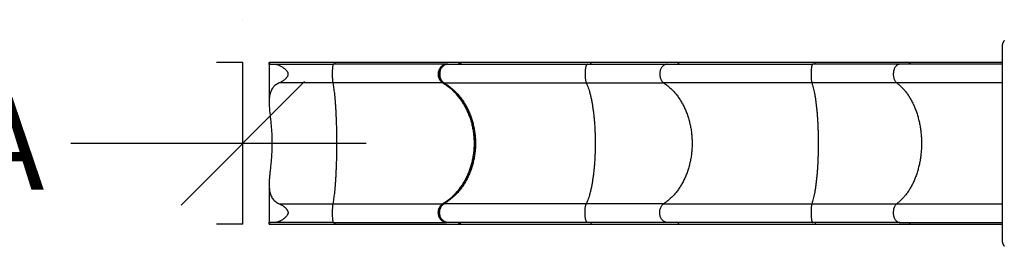
# Model space of a CAD drawing. Units: millimetres. Extents: x -100 to 418, y -9 to 440.
# Drawn here: x 50 to 200, y 238 to 272 of the extents above; entities that cross this region are included whole.
import ezdxf

# ---------------------------------------------------------------- set-up
doc = ezdxf.new("R2010")
doc.units = ezdxf.units.MM
doc.header["$PDSIZE"] = -1
doc.layers.add('CONTOUR', color=7, linetype='Continuous')
doc.layers.add('DIM_CIRCULATION_LIBRE', color=7, linetype='Continuous')
doc.styles.add('DIM', font='romans.shx')
doc.dimstyles.new('Implantation (Pied-mètre)', dxfattribs={"dimscale": 96, "dimtxt": 0.09375, "dimasz": 0.125, "dimexe": 0.125, "dimexo": 0.125, "dimgap": 0.03, "dimtad": 1, "dimdec": 3, "dimzin": 0, "dimdsep": 46, "dimlunit": 4, "dimtxsty": 'DIM', "dimblk1": 'OBLIQUE', "dimblk2": 'OBLIQUE', "dimsah": 1, "dimcen": 0.089844, "dimdle": 0.125, "dimclrt": 7, "dimadec": 0, "dimazin": 0, "dimtfac": 1, "dimtdec": 0, "dimtofl": 0, "dimtmove": 0, "dimatfit": 3, "dimldrblk": 'OBLIQUE', "dimfxl": 0, "dimfrac": 2, "dimtolj": 1, "dimtzin": 0, "dimarcsym": 0})

# ---------------------------------------------------------------- blocks, each defined once
blk = doc.blocks.new('_OBLIQUE')
at = {"color": 0, "linetype": 'ByBlock'}
blk.add_line((-0.5, -0.5), (0.5, 0.5), dxfattribs=at)
blk = doc.blocks.new('*D87')
at = {"layer": 'Defpoints', "color": 0}
for p in [(12, 253.61), (12, 253.61), (84, 253.61)]:
    blk.add_point(p, dxfattribs=at)
at = {"layer": 'DIM_CIRCULATION_LIBRE', "color": 0, "lineweight": -2}
for p, q in [((12, 272.36), (12, 272.36)), ((84, 272.36), (84, 272.36)), ((-6.75, 253.61), (38.15, 253.61)), ((102.75, 253.61), (57.85, 253.61))]:
    blk.add_line(p, q, dxfattribs=at)
at = {"layer": 'DIM_CIRCULATION_LIBRE', "color": 0, "lineweight": -2, "xscale": 18.75, "yscale": 18.75, "zscale": 18.75, "rotation": 180}
blk.add_blockref('_OBLIQUE', (12, 253.61), dxfattribs=at)
at = {"layer": 'DIM_CIRCULATION_LIBRE', "color": 0, "lineweight": -2, "xscale": 18.75, "yscale": 18.75, "zscale": 18.75}
blk.add_blockref('_OBLIQUE', (84, 253.61), dxfattribs=at)
at = {"layer": 'DIM_CIRCULATION_LIBRE', "color": 7, "insert": (48, 253.61), "char_height": 14.062, "attachment_point": 5, "style": 'DIM'}
blk.add_mtext('\\A1;A', dxfattribs=at)

msp = doc.modelspace()

# ---------------------------------------------------------------- linework, layer by layer
at = {"layer": 'CONTOUR'}
for p, q in [((199.41695, 268.50477), (199.4265, 268.60172)), ((84, 265.88388), (80, 265.88388)), ((84, 241.34511), (84, 265.88388)), ((88, 265.58274), (88, 259.85131)), ((88.00078, 265.58274), (88.0001, 265.58673)), ((88.05025, 265.60997), (88.91904, 265.60997)), ((88.91904, 265.60997), (97.73899, 265.60997)), ((114.976, 265.60997), (115.16676, 265.60997)), ((117.25112, 265.86736), (117.07458, 265.86736)), ((117.24565, 265.86469), (117.25675, 265.86645)), ((136.94817, 265.86736), (117.25113, 265.86736)), ((136.94729, 265.86505), (136.94939, 265.86622)), ((150.3698, 265.86736), (136.94824, 265.86736)), ((150.36498, 265.86471), (150.37424, 265.86634)), ((171.0114, 265.86736), (150.36979, 265.86736)), ((171.01036, 265.86476), (171.01181, 265.86591)), ((185.47238, 265.86736), (171.01135, 265.86736)), ((185.46827, 265.86474), (185.47456, 265.866)), ((97.67125, 262.76779), (89.52809, 262.76779)), ((114.41042, 262.76779), (97.67125, 262.76779)), ((114.41096, 262.76779), (114.60557, 262.76779)), ((114.60557, 262.76779), (136.19551, 262.76779)), ((136.19551, 262.76779), (147.97931, 262.76779)), ((170.4788, 262.76779), (147.97931, 262.76779)), ((183.3866, 262.76779), (170.4788, 262.76779)), ((199.41616, 262.76779), (183.3866, 262.76779)), ((88, 247.36523), (88, 241.63734)), ((89.53289, 244.4524), (97.67081, 244.4524)), ((97.67081, 244.4524), (114.40679, 244.4524)), ((114.60197, 244.4524), (114.40733, 244.4524)), ((136.19448, 244.4524), (114.60197, 244.4524)), ((147.97605, 244.4524), (136.19448, 244.4524)), ((147.97605, 244.4524), (170.47808, 244.4524)), ((170.47808, 244.4524), (183.38376, 244.4524)), ((183.38376, 244.4524), (199.41523, 244.4524)), ((84, 241.34511), (80, 241.34511)), ((88.0001, 241.63316), (88.00104, 241.63734)), ((88.9227, 241.60991), (88.05021, 241.60991)), ((97.73849, 241.60991), (88.9227, 241.60991)), ((115.16262, 241.60991), (114.97184, 241.60991)), ((117.07535, 241.33873), (117.25189, 241.33873)), ((117.24657, 241.34144), (117.25408, 241.34019)), ((117.25191, 241.33873), (136.94843, 241.33873)), ((136.94728, 241.34122), (136.95009, 241.33958)), ((136.94846, 241.33873), (150.3705, 241.33873)), ((150.366, 241.34139), (150.37151, 241.34037)), ((150.3705, 241.33873), (171.01155, 241.33873)), ((171.01087, 241.3411), (171.01261, 241.33966)), ((171.01156, 241.33873), (185.47297, 241.33873)), ((199.4265, 238.60782), (199.41695, 238.70477))]:
    msp.add_line(p, q, dxfattribs=at)
for points, knots in [([(199.41695, 238.70477), (199.41695, 238.70823), (199.41695, 238.71512), (199.41695, 238.77137), (199.41695, 238.86135), (199.41695, 238.98827), (199.41695, 239.15127), (199.41695, 239.3506), (199.41695, 239.58614), (199.41695, 239.86971), (199.41695, 240.20368), (199.41695, 240.59175), (199.41695, 241.01841), (199.41695, 241.48363), (199.41695, 241.98738), (199.41695, 242.52968), (199.41695, 243.1071), (199.41695, 243.71655), (199.41695, 244.35556), (199.41695, 245.02464), (199.41695, 245.7208), (199.41695, 246.44061), (199.41695, 247.18088), (199.41695, 247.94033), (199.41695, 248.71555), (199.41695, 249.5035), (199.41695, 250.30182), (199.41695, 251.11046), (199.41695, 251.92941), (199.41695, 252.75865), (199.41695, 253.59447), (199.41695, 254.43016), (199.41695, 255.25898), (199.41695, 256.07778), (199.41695, 256.88656), (199.41695, 257.68528), (199.41695, 258.47392), (199.41695, 259.24999), (199.41695, 260.0102), (199.41695, 260.75094), (199.41695, 261.47117), (199.41695, 262.16836), (199.41695, 262.83892), (199.41695, 263.47914), (199.41695, 264.08808), (199.41695, 264.66449), (199.41695, 265.20685), (199.41695, 265.71411), (199.41695, 266.18449), (199.41695, 266.61573), (199.41695, 267.00543), (199.41695, 267.33885), (199.41695, 267.62071), (199.41695, 267.85517), (199.41695, 268.05429), (199.41695, 268.21776), (199.41695, 268.34586), (199.41695, 268.43707), (199.41695, 268.49418), (199.41695, 268.50124), (199.41695, 268.50477)], [0, 0, 0, 0, 0.015770436, 0.031426789, 0.047008701, 0.062556386, 0.078110321, 0.093710937, 0.109398302, 0.125211825, 0.143231938, 0.161094792, 0.17885677, 0.196575221, 0.214307917, 0.232112488, 0.250045875, 0.267855928, 0.285665875, 0.30353052, 0.321488042, 0.339386804, 0.357229168, 0.375070421, 0.392922768, 0.410672916, 0.428375204, 0.446084412, 0.463855254, 0.481741882, 0.499797404, 0.517836563, 0.535711204, 0.553475178, 0.571183349, 0.588891098, 0.606653813, 0.624526366, 0.64239065, 0.66023273, 0.678106606, 0.696063177, 0.713954428, 0.731770739, 0.749567594, 0.767380815, 0.785194575, 0.803066424, 0.821024771, 0.83892571, 0.856787801, 0.874668122, 0.890374192, 0.906035301, 0.921691688, 0.937383626, 0.953116598, 0.96877056, 0.984385074, 1, 1, 1, 1]), ([(199.70984, 269.21188), (199.69665, 269.19787), (199.67277, 269.17253), (199.63573, 269.1234), (199.60388, 269.07581), (199.5767, 269.03114), (199.55693, 268.99644), (199.54152, 268.96786), (199.52774, 268.94144), (199.51127, 268.90816), (199.4966, 268.8746), (199.4853, 268.8468), (199.47403, 268.81774), (199.46198, 268.78387), (199.44872, 268.74198), (199.43711, 268.69761), (199.42747, 268.64947), (199.42389, 268.61902), (199.42191, 268.60217)], [0, 0, 0, 0, 0.148584772, 0.268833882, 0.361358321, 0.413357003, 0.451803802, 0.466885104, 0.480081292, 0.504962886, 0.530206551, 0.543164103, 0.557587094, 0.594241681, 0.644476008, 0.734951641, 0.853356034, 1, 1, 1, 1]), ([(88.0001, 265.58673), (88.00018, 265.62465), (88.00034, 265.70047), (88.00185, 265.79101), (88.00571, 265.85132), (88.01275, 265.87401), (88.02284, 265.85632), (88.0344, 265.79886), (88.04478, 265.71296), (88.04854, 265.64224), (88.05025, 265.60997)], [0, 0, 0, 0, 0.1250606074, 0.2501064627, 0.3755800709, 0.5022540914, 0.6307220325, 0.7607941711, 0.8908493224, 1, 1, 1, 1]), ([(97.99059, 265.86736), (96.46936, 265.86736), (93.14367, 265.86736), (89.8182, 265.86736), (88.01385, 265.86736)], [0, 0, 0, 0, 0.457416953, 1, 1, 1, 1]), ([(88.91904, 265.60997), (88.95475, 265.60866), (89.02637, 265.60603), (89.17952, 265.5792), (89.35974, 265.52483), (89.56779, 265.43666), (89.75859, 265.33936), (89.95484, 265.22308), (90.14078, 265.09683), (90.31267, 264.96416), (90.46775, 264.82767), (90.61566, 264.67351), (90.72446, 264.52796), (90.79377, 264.39882), (90.83281, 264.29836), (90.8569, 264.19032), (90.8613, 264.08395), (90.848, 263.98261), (90.81765, 263.87585), (90.76473, 263.76127), (90.69043, 263.64562), (90.60651, 263.53998), (90.48633, 263.4101), (90.32635, 263.26555), (90.12829, 263.11356), (89.92814, 262.9802), (89.72645, 262.86204), (89.59437, 262.79928), (89.52809, 262.76779)], [0, 0, 0, 0, 0.034359107, 0.068917268, 0.139255908, 0.189839559, 0.240797415, 0.292854058, 0.345267817, 0.387302117, 0.429592097, 0.471661264, 0.514496691, 0.534391592, 0.554623756, 0.574564595, 0.595259096, 0.612677594, 0.630579003, 0.656620351, 0.683353933, 0.709218161, 0.735283166, 0.788344957, 0.840266313, 0.892592031, 0.946098217, 1, 1, 1, 1]), ([(97.73899, 265.60997), (97.73052, 265.60591), (97.7136, 265.59781), (97.6889, 265.53281), (97.66562, 265.43107), (97.64438, 265.29151), (97.62579, 265.11923), (97.61036, 264.91857), (97.59853, 264.6954), (97.59063, 264.45583), (97.58687, 264.20654), (97.58737, 263.95465), (97.59211, 263.70692), (97.60096, 263.47069), (97.61366, 263.25202), (97.6299, 263.05812), (97.64906, 262.89086), (97.66385, 262.80882), (97.67125, 262.76779)], [0, 0, 0, 0, 0.062510709, 0.124952499, 0.187525069, 0.249941897, 0.3125181, 0.374953616, 0.43747534, 0.49997367, 0.562421346, 0.624988451, 0.687405563, 0.749984407, 0.812414525, 0.874947346, 0.93746432, 1, 1, 1, 1]), ([(114.97547, 265.60997), (114.78396, 265.60997), (114.40104, 265.60997), (113.77915, 265.60997), (113.12127, 265.60997), (112.42436, 265.60997), (111.68938, 265.60997), (110.91926, 265.60997), (110.11406, 265.60997), (109.27795, 265.60997), (108.41212, 265.60997), (107.5193, 265.60997), (106.60226, 265.60997), (105.66361, 265.60997), (104.70673, 265.60997), (103.73335, 265.60997), (102.74887, 265.60997), (101.7544, 265.60997), (100.75502, 265.60997), (99.75194, 265.60997), (98.74734, 265.60997), (98.07516, 265.60997), (97.73899, 265.60997)], [0, 0, 0, 0, 0.048920415, 0.097816993, 0.147214515, 0.197029454, 0.246868306, 0.297340438, 0.34778646, 0.398438529, 0.449206596, 0.500000001, 0.550794357, 0.601562107, 0.652214172, 0.702660509, 0.753131696, 0.80297148, 0.852786108, 0.902183316, 0.951080048, 1, 1, 1, 1]), ([(97.99059, 265.86736), (97.98673, 265.86377), (97.979, 265.8566), (97.96868, 265.80017), (97.96039, 265.71732), (97.95759, 265.64575), (97.95619, 265.60997)], [0, 0, 0, 0, 0.250006976, 0.499973768, 0.750004183, 1, 1, 1, 1]), ([(117.07405, 265.86736), (116.90901, 265.86736), (116.58562, 265.86736), (116.08121, 265.86736), (115.57917, 265.86736), (115.08054, 265.86736), (114.59147, 265.86736), (114.11451, 265.86736), (113.65207, 265.86736), (113.20321, 265.86736), (112.76752, 265.86736), (112.34696, 265.86736), (111.94337, 265.86736), (111.56108, 265.86736), (111.20151, 265.86736), (110.86765, 265.86736), (110.56037, 265.86736), (110.27432, 265.86736), (109.98936, 265.86736), (109.68422, 265.86736), (109.34475, 265.86736), (108.96933, 265.86736), (108.55887, 265.86736), (108.11247, 265.86736), (107.63241, 265.86736), (107.11833, 265.86736), (106.56991, 265.86736), (105.98355, 265.86736), (105.35447, 265.86736), (104.68147, 265.86736), (103.96345, 265.86736), (103.20369, 265.86736), (102.40187, 265.86736), (101.56319, 265.86736), (100.68831, 265.86736), (99.77793, 265.86736), (98.87476, 265.86736), (98.27333, 265.86736), (97.99035, 265.86736)], [0, 0, 0, 0, 0.038308194, 0.075062662, 0.110263408, 0.143910431, 0.176003732, 0.206011621, 0.234520778, 0.261531206, 0.287042902, 0.311478578, 0.334360531, 0.35568876, 0.375463263, 0.393684039, 0.410067089, 0.424951401, 0.439300266, 0.455101459, 0.472744086, 0.491954852, 0.512733753, 0.535080785, 0.558995943, 0.584010434, 0.610537543, 0.638577266, 0.668129602, 0.699773328, 0.732985158, 0.767765089, 0.804113117, 0.84202924, 0.8807947, 0.921072754, 0.9628634, 1, 1, 1, 1]), ([(114.41042, 262.76779), (114.34835, 262.8092), (114.2242, 262.89202), (114.06323, 263.06054), (113.92752, 263.2567), (113.82126, 263.47732), (113.74837, 263.71607), (113.70963, 263.96579), (113.70754, 264.21964), (113.7407, 264.47042), (113.80959, 264.71074), (113.91087, 264.93438), (114.04298, 265.1341), (114.20098, 265.30561), (114.38153, 265.44169), (114.57294, 265.54107), (114.70682, 265.57396), (114.77097, 265.58971)], [0, 0, 0, 0, 0.0670421, 0.134084101, 0.201127077, 0.268169958, 0.335196013, 0.402222041, 0.46922829, 0.536234593, 0.603234457, 0.670234413, 0.737245559, 0.804256788, 0.871290854, 0.938324963, 1, 1, 1, 1]), ([(114.976, 265.60997), (114.90585, 265.60596), (114.76351, 265.59783), (114.55692, 265.53239), (114.36041, 265.42884), (114.18307, 265.28813), (114.02674, 265.11273), (113.89867, 264.91052), (113.80018, 264.68366), (113.73583, 264.44268), (113.70625, 264.19003), (113.71282, 263.93745), (113.75544, 263.68749), (113.83215, 263.45178), (113.94208, 263.2325), (114.07787, 263.04433), (114.2348, 262.88437), (114.35175, 262.80697), (114.41096, 262.76779)], [0, 0, 0, 0, 0.062098245, 0.125997095, 0.188095391, 0.251994964, 0.314085434, 0.377977776, 0.440047105, 0.503917705, 0.565965913, 0.629814147, 0.691852089, 0.755688802, 0.817732874, 0.881575176, 0.940040179, 1, 1, 1, 1]), ([(115.16676, 265.60997), (115.09661, 265.60591), (114.95638, 265.5978), (114.75182, 265.5328), (114.55895, 265.43107), (114.38295, 265.2915), (114.22898, 265.11922), (114.10116, 264.91856), (114.00317, 264.6954), (113.93771, 264.45585), (113.90659, 264.20657), (113.91072, 263.9547), (113.94998, 263.70698), (114.02325, 263.47072), (114.12851, 263.25198), (114.26305, 263.05807), (114.42181, 262.89083), (114.54431, 262.80881), (114.60557, 262.76779)], [0, 0, 0, 0, 0.0625093195, 0.1249482038, 0.1875205429, 0.2499350784, 0.3125093672, 0.3749451987, 0.437460416, 0.4999636094, 0.5624055581, 0.6249755551, 0.687390193, 0.7499682917, 0.8124276936, 0.8749908623, 0.9374754337, 1, 1, 1, 1]), ([(115.16676, 265.60997), (115.39256, 265.60997), (115.84406, 265.60997), (116.56657, 265.60997), (117.32369, 265.60997), (118.11831, 265.60997), (118.94954, 265.60997), (119.79866, 265.60997), (120.66292, 265.60997), (121.53894, 265.60997), (122.44217, 265.60997), (123.37187, 265.60997), (124.34504, 265.60997), (125.36203, 265.60997), (126.42286, 265.60997), (127.5051, 265.60997), (128.60738, 265.60997), (129.72664, 265.60997), (130.83965, 265.60997), (131.94383, 265.60997), (133.03483, 265.60997), (134.13379, 265.60997), (135.23862, 265.60997), (135.98293, 265.60997), (136.35517, 265.60997)], [0, 0, 0, 0, 0.045947289, 0.091875924, 0.138031223, 0.184581445, 0.231131077, 0.277974854, 0.322254514, 0.366547443, 0.411021169, 0.455499907, 0.500000035, 0.547194942, 0.594370066, 0.641507941, 0.688477486, 0.735446417, 0.78217031, 0.826054769, 0.869952149, 0.913373068, 0.956676655, 1, 1, 1, 1]), ([(116.78711, 265.60997), (116.79938, 265.64727), (116.82393, 265.72187), (116.89784, 265.80539), (116.97216, 265.85429), (117.02115, 265.85827), (117.03664, 265.85953)], [0, 0, 0, 0, 0.288804727, 0.577607402, 0.866464225, 1, 1, 1, 1]), ([(117.07084, 265.86586), (117.03994, 265.86268), (116.97545, 265.85605), (116.88843, 265.79756), (116.82055, 265.71306), (116.79814, 265.64285), (116.78765, 265.60997)], [0, 0, 0, 0, 0.242042872, 0.505146055, 0.768213726, 1, 1, 1, 1]), ([(116.96609, 265.60997), (116.97807, 265.64668), (117.00202, 265.72012), (117.07362, 265.80387), (117.15752, 265.85755), (117.21803, 265.86245), (117.24565, 265.86469)], [0, 0, 0, 0, 0.260446597, 0.520909685, 0.781255137, 1, 1, 1, 1]), ([(136.35517, 265.60997), (136.33522, 265.60591), (136.29532, 265.5978), (136.23712, 265.5328), (136.18225, 265.43107), (136.13217, 265.2915), (136.08837, 265.11922), (136.052, 264.91856), (136.02412, 264.6954), (136.0055, 264.45585), (135.99664, 264.20657), (135.99782, 263.9547), (136.00899, 263.70698), (136.02983, 263.47072), (136.05978, 263.25198), (136.09806, 263.05807), (136.14323, 262.89083), (136.17808, 262.80881), (136.19551, 262.76779)], [0, 0, 0, 0, 0.062509319, 0.124948204, 0.187520543, 0.249935078, 0.312509367, 0.374945199, 0.437460416, 0.499963609, 0.562405558, 0.624975555, 0.687390193, 0.749968292, 0.812427694, 0.874990862, 0.937475434, 1, 1, 1, 1]), ([(136.35517, 265.60997), (136.68494, 265.60997), (137.34525, 265.60997), (138.32279, 265.60997), (139.29049, 265.60997), (140.24541, 265.60997), (141.18452, 265.60997), (142.10493, 265.60997), (143.0039, 265.60997), (143.87871, 265.60997), (144.72671, 265.60997), (145.54557, 265.60997), (146.33336, 265.60997), (147.08697, 265.60997), (147.80857, 265.60997), (148.26063, 265.60997), (148.4864, 265.60997)], [0, 0, 0, 0, 0.070679086, 0.141526654, 0.21283353, 0.284377873, 0.356115934, 0.42803524, 0.499999999, 0.571963328, 0.643883352, 0.715620938, 0.787165287, 0.858472636, 0.929320207, 1, 1, 1, 1]), ([(136.86711, 265.60997), (136.87052, 265.64668), (136.87733, 265.72011), (136.8977, 265.8039), (136.92178, 265.85788), (136.93921, 265.86278), (136.94729, 265.86505)], [0, 0, 0, 0, 0.2588623796, 0.5177411508, 0.7765030006, 1, 1, 1, 1]), ([(148.4864, 265.60997), (148.42301, 265.60591), (148.2963, 265.5978), (148.11146, 265.5328), (147.93719, 265.43107), (147.77815, 265.2915), (147.63903, 265.11922), (147.52353, 264.91856), (147.43499, 264.6954), (147.37584, 264.45585), (147.34772, 264.20657), (147.35145, 263.9547), (147.38692, 263.70698), (147.45313, 263.47072), (147.54824, 263.25198), (147.66981, 263.05807), (147.81326, 262.89083), (147.92395, 262.80881), (147.97931, 262.76779)], [0, 0, 0, 0, 0.0625093195, 0.1249482038, 0.1875205429, 0.2499350784, 0.3125093672, 0.3749451987, 0.437460416, 0.4999636094, 0.5624055581, 0.6249755551, 0.687390193, 0.7499682917, 0.8124276936, 0.8749908623, 0.9374754337, 1, 1, 1, 1]), ([(148.4864, 265.60997), (148.74893, 265.60997), (149.27391, 265.60997), (150.09804, 265.60997), (150.95035, 265.60997), (151.83301, 265.60997), (152.74513, 265.60997), (153.66666, 265.60997), (154.5953, 265.60997), (155.52816, 265.60997), (156.48214, 265.60997), (157.45654, 265.60997), (158.46941, 265.60997), (159.52088, 265.60997), (160.61077, 265.60997), (161.71637, 265.60997), (162.83656, 265.60997), (163.96874, 265.60997), (165.08982, 265.60997), (166.19782, 265.60997), (167.28924, 265.60997), (168.38543, 265.60997), (169.48485, 265.60997), (170.22275, 265.60997), (170.59177, 265.60997)], [0, 0, 0, 0, 0.046063436, 0.092111107, 0.138349218, 0.184918942, 0.231488253, 0.278303684, 0.322538226, 0.366783937, 0.411180499, 0.455581301, 0.500000025, 0.547108809, 0.594201177, 0.641262446, 0.688183085, 0.735103297, 0.781818413, 0.825722203, 0.869636918, 0.913151427, 0.956567328, 1, 1, 1, 1]), ([(150.11226, 265.60997), (150.12308, 265.64668), (150.14473, 265.72012), (150.20943, 265.80387), (150.28527, 265.85756), (150.33998, 265.86247), (150.36498, 265.86471)], [0, 0, 0, 0, 0.260357786, 0.520732059, 0.780988735, 1, 1, 1, 1]), ([(170.59177, 265.60997), (170.57765, 265.60591), (170.54942, 265.5978), (170.50824, 265.5328), (170.46942, 265.43107), (170.43399, 265.2915), (170.40299, 265.11922), (170.37726, 264.91856), (170.35753, 264.6954), (170.34436, 264.45585), (170.33809, 264.20657), (170.33892, 263.9547), (170.34683, 263.70698), (170.36158, 263.47072), (170.38276, 263.25198), (170.40985, 263.05807), (170.44181, 262.89083), (170.46647, 262.80881), (170.4788, 262.76779)], [0, 0, 0, 0, 0.0625093195, 0.1249482038, 0.1875205429, 0.2499350784, 0.3125093672, 0.3749451987, 0.437460416, 0.4999636094, 0.5624055581, 0.6249755551, 0.687390193, 0.7499682917, 0.8124276936, 0.8749908623, 0.9374754337, 1, 1, 1, 1]), ([(183.82905, 265.60997), (183.56308, 265.60997), (183.03065, 265.60997), (182.19698, 265.60997), (181.33764, 265.60997), (180.45111, 265.60997), (179.54018, 265.60997), (178.60663, 265.60997), (177.65256, 265.60997), (176.68024, 265.60997), (175.69202, 265.60997), (174.69022, 265.60997), (173.67725, 265.60997), (172.65566, 265.60997), (171.62771, 265.60997), (170.93687, 265.60997), (170.59177, 265.60997)], [0, 0, 0, 0, 0.070831517, 0.141796831, 0.213129383, 0.284650597, 0.3563256, 0.428145694, 0.5, 0.571855706, 0.643675098, 0.715350567, 0.786871776, 0.858203865, 0.929169176, 1, 1, 1, 1]), ([(170.95399, 265.60997), (170.9564, 265.64668), (170.96123, 265.72011), (170.97564, 265.80387), (170.99255, 265.85761), (171.00476, 265.86251), (171.01036, 265.86476)], [0, 0, 0, 0, 0.26014513, 0.5203067328, 0.7803508347, 1, 1, 1, 1]), ([(183.82905, 265.60997), (183.77374, 265.60591), (183.66318, 265.5978), (183.5019, 265.5328), (183.34985, 265.43107), (183.21109, 265.2915), (183.0897, 265.11922), (182.98893, 264.91856), (182.91167, 264.6954), (182.86006, 264.45585), (182.83552, 264.20657), (182.83878, 263.9547), (182.86973, 263.70698), (182.9275, 263.47072), (183.01048, 263.25198), (183.11656, 263.05807), (183.24172, 262.89083), (183.3383, 262.80881), (183.3866, 262.76779)], [0, 0, 0, 0, 0.062509319, 0.124948204, 0.187520543, 0.249935078, 0.312509367, 0.374945199, 0.437460416, 0.499963609, 0.562405558, 0.624975555, 0.687390193, 0.749968292, 0.812427694, 0.874990862, 0.937475434, 1, 1, 1, 1]), ([(199.41695, 265.60997), (199.14878, 265.60997), (198.49666, 265.60997), (197.47202, 265.60997), (196.34272, 265.60997), (195.20342, 265.60997), (194.05585, 265.60997), (192.90285, 265.60997), (191.76904, 265.60997), (190.65539, 265.60997), (189.56446, 265.60997), (188.51755, 265.60997), (187.51412, 265.60997), (186.5549, 265.60997), (185.62079, 265.60997), (184.71024, 265.60997), (184.12282, 265.60997), (183.82905, 265.60997)], [0, 0, 0, 0, 0.046693476, 0.1135449388, 0.1804022823, 0.2472860878, 0.318222707, 0.3891326313, 0.4599943655, 0.530640148, 0.6012839211, 0.6716121837, 0.7377027402, 0.8038089588, 0.8692990768, 0.93463692, 1, 1, 1, 1]), ([(185.24765, 265.60997), (185.25709, 265.64668), (185.27598, 265.72011), (185.33243, 265.80387), (185.39864, 265.85759), (185.44642, 265.86249), (185.46827, 265.86474)], [0, 0, 0, 0, 0.2602559801, 0.5205284401, 0.7806833492, 1, 1, 1, 1]), ([(199.41695, 265.86736), (199.19604, 265.86736), (198.52688, 265.86736), (197.42605, 265.86736), (196.18222, 265.86736), (195.02168, 265.86736), (193.94157, 265.86736), (192.87808, 265.86736), (191.8323, 265.86736), (190.80537, 265.86736), (189.73854, 265.86736), (188.63719, 265.86736), (187.50919, 265.86736), (186.45109, 265.86736), (185.78702, 265.86736), (185.47444, 265.86736)], [0, 0, 0, 0, 0.042955214, 0.130115312, 0.217275411, 0.291230733, 0.365186056, 0.439141379, 0.513096701, 0.587052024, 0.661007347, 0.748167445, 0.835327543, 0.922487642, 1, 1, 1, 1]), ([(89.52809, 262.76779), (89.43427, 262.72268), (89.24517, 262.63175), (88.99656, 262.46846), (88.77339, 262.28274), (88.583, 262.07566), (88.42323, 261.84828), (88.29296, 261.6024), (88.18864, 261.33465), (88.11788, 261.07807), (88.07078, 260.84015), (88.02953, 260.55448), (88.00092, 260.1765), (87.99742, 259.69287), (88.01627, 259.24232), (88.04451, 258.83595), (88.07476, 258.48222), (88.10975, 258.11983), (88.1482, 257.74718), (88.18867, 257.36514), (88.22977, 256.9737), (88.26993, 256.57559), (88.30757, 256.17431), (88.34156, 255.77101), (88.37106, 255.36594), (88.39542, 254.9567), (88.41403, 254.54143), (88.42615, 254.12123), (88.43126, 253.69626), (88.42906, 253.26979), (88.41967, 252.84832), (88.40367, 252.43318), (88.38176, 252.02455), (88.35428, 251.61751), (88.32178, 251.21039), (88.28512, 250.80439), (88.24529, 250.39977), (88.20373, 249.99949), (88.16202, 249.60609), (88.12172, 249.22056), (88.0843, 248.84293), (88.05131, 248.47207), (88.02437, 248.10601), (88.00573, 247.7462), (87.99782, 247.39312), (88.0033, 247.05048), (88.0256, 246.70823), (88.06988, 246.3692), (88.14256, 246.03709), (88.24669, 245.72395), (88.38455, 245.43635), (88.55894, 245.17454), (88.77096, 244.93965), (89.02681, 244.72962), (89.28448, 244.56924), (89.46484, 244.48441), (89.53289, 244.4524)], [0, 0, 0, 0, 0.0182038, 0.036693847, 0.055328314, 0.07425326, 0.092454435, 0.110884109, 0.129424369, 0.148180508, 0.160853115, 0.173552207, 0.199298797, 0.225221489, 0.251480935, 0.268564795, 0.285682309, 0.302895438, 0.32013861, 0.33771367, 0.355318347, 0.37301147, 0.390734242, 0.408097892, 0.425490183, 0.442970638, 0.460481421, 0.478340049, 0.496231978, 0.514225504, 0.532253272, 0.549593524, 0.566963763, 0.58442355, 0.601912851, 0.619733908, 0.637585396, 0.65552869, 0.673503104, 0.691253807, 0.709036427, 0.726920295, 0.744841065, 0.763204177, 0.781615326, 0.800187562, 0.81882235, 0.839429552, 0.860274957, 0.881251526, 0.902509722, 0.923124934, 0.944112812, 0.965300451, 0.986907118, 1, 1, 1, 1]), ([(97.67125, 262.76779), (97.69245, 262.65792), (97.73479, 262.43842), (97.79516, 262.05529), (97.85282, 261.63529), (97.90738, 261.17596), (97.95867, 260.68004), (98.00639, 260.14977), (98.05026, 259.58833), (98.09005, 258.99896), (98.1256, 258.38412), (98.1568, 257.746), (98.18348, 257.08728), (98.20549, 256.4117), (98.2227, 255.72322), (98.23504, 255.02544), (98.24248, 254.32091), (98.24497, 253.61217), (98.24249, 252.90284), (98.23505, 252.19704), (98.2227, 251.49885), (98.20551, 250.81128), (98.18354, 250.1368), (98.15688, 249.4781), (98.12564, 248.83887), (98.09001, 248.22274), (98.05018, 247.63294), (98.00631, 247.07169), (97.95858, 246.54136), (97.90723, 246.04502), (97.85257, 245.58507), (97.79483, 245.16476), (97.7344, 244.78161), (97.69202, 244.5622), (97.67081, 244.4524)], [0, 0, 0, 0, 0.031293588, 0.06252013, 0.093717156, 0.124921335, 0.156169561, 0.187483638, 0.218746238, 0.249956731, 0.281152185, 0.312369226, 0.343645127, 0.374953076, 0.406190653, 0.437390872, 0.468590485, 0.499826231, 0.531132447, 0.562410939, 0.593629345, 0.624824964, 0.656034416, 0.687294734, 0.718611832, 0.749878441, 0.781114719, 0.812357704, 0.843644625, 0.874957698, 0.906214803, 0.937449496, 0.96869876, 1, 1, 1, 1]), ([(114.40679, 244.4524), (114.57842, 244.55892), (114.92228, 244.77232), (115.41384, 245.14435), (115.88536, 245.55186), (116.33205, 245.99601), (116.75196, 246.47391), (117.14299, 246.98514), (117.50461, 247.52724), (117.83534, 248.09736), (118.13296, 248.69167), (118.39571, 249.30746), (118.62192, 249.94327), (118.81176, 250.59663), (118.96462, 251.2643), (119.0795, 251.94179), (119.15549, 252.62588), (119.19143, 253.31453), (119.18814, 254.00549), (119.14599, 254.69543), (119.06525, 255.37973), (118.94598, 256.05502), (118.78765, 256.71892), (118.59166, 257.36962), (118.35928, 258.00411), (118.09206, 258.61814), (117.79101, 259.20856), (117.45627, 259.77292), (117.08966, 260.31005), (116.69325, 260.81761), (116.26968, 261.29217), (115.82783, 261.72441), (115.37013, 262.11325), (114.90132, 262.46375), (114.574, 262.66648), (114.41042, 262.76779)], [0, 0, 0, 0, 0.030374656, 0.060853069, 0.091366662, 0.121845027, 0.152219643, 0.182594581, 0.213073331, 0.243587292, 0.274066016, 0.304440932, 0.334810178, 0.3652832, 0.395791431, 0.426264447, 0.456633689, 0.486999348, 0.517468749, 0.54797336, 0.578442777, 0.608808451, 0.639173386, 0.669642043, 0.700145912, 0.730614603, 0.760979566, 0.791345941, 0.821816018, 0.852321303, 0.882791422, 0.913157833, 0.94209527, 0.971062559, 1, 1, 1, 1]), ([(114.41096, 262.76779), (114.58255, 262.66118), (114.92632, 262.44759), (115.41772, 262.07528), (115.88908, 261.66752), (116.33559, 261.22313), (116.75531, 260.74499), (117.14613, 260.23355), (117.50754, 259.69125), (117.83805, 259.12095), (118.13543, 258.52648), (118.39793, 257.91055), (118.6239, 257.27462), (118.81348, 256.62115), (118.96608, 255.95339), (119.08069, 255.27583), (119.15641, 254.5917), (119.19208, 253.90303), (119.18852, 253.21208), (119.1461, 252.52217), (119.06509, 251.83792), (118.94556, 251.1627), (118.78697, 250.4989), (118.59073, 249.84832), (118.35811, 249.21397), (118.09066, 248.6001), (117.78938, 248.00985), (117.45442, 247.44568), (117.08761, 246.90875), (116.69101, 246.40139), (116.26725, 245.92706), (115.82522, 245.49505), (115.36735, 245.10645), (114.89838, 244.75618), (114.57095, 244.55363), (114.40733, 244.4524)], [0, 0, 0, 0, 0.0303744063, 0.0608525654, 0.0913659067, 0.1218440241, 0.1522183953, 0.1825930917, 0.2130715951, 0.243585317, 0.2740638119, 0.3044385013, 0.3348079084, 0.3652810934, 0.3957894962, 0.4262626903, 0.4566321049, 0.4869974898, 0.5174666176, 0.5479709499, 0.5784400843, 0.6088054749, 0.6391698834, 0.6696380102, 0.7001413327, 0.7306094654, 0.7609738789, 0.7913403073, 0.8218104365, 0.8523157677, 0.8827859264, 0.9131523794, 0.9420916317, 0.9710607413, 1, 1, 1, 1]), ([(114.60557, 262.76779), (114.78118, 262.65792), (115.13202, 262.43841), (115.63211, 262.05526), (116.10982, 261.63524), (116.56178, 261.17592), (116.98668, 260.67999), (117.38201, 260.14972), (117.74545, 259.58827), (118.07506, 258.9989), (118.36961, 258.38408), (118.62803, 257.74601), (118.8491, 257.08731), (119.03144, 256.41175), (119.17402, 255.72326), (119.27626, 255.0255), (119.33785, 254.32102), (119.35852, 253.61236), (119.33799, 252.90306), (119.27633, 252.19726), (119.17401, 251.49904), (119.03162, 250.8115), (118.84969, 250.13708), (118.62883, 249.47844), (118.37008, 248.83921), (118.07488, 248.22303), (117.74492, 247.63318), (117.3815, 247.0719), (116.98606, 246.54156), (116.56068, 246.04518), (116.10783, 245.58518), (115.62939, 245.16483), (115.12877, 244.78164), (114.77766, 244.56221), (114.60197, 244.4524)], [0, 0, 0, 0, 0.031293486, 0.062519666, 0.093716067, 0.124919337, 0.156166329, 0.187480119, 0.218743785, 0.249954435, 0.281149137, 0.312364486, 0.343637691, 0.374947304, 0.406186619, 0.437386998, 0.468585193, 0.499817892, 0.53112105, 0.562403733, 0.593624034, 0.624819299, 0.656026131, 0.687281478, 0.718598683, 0.749869702, 0.781108411, 0.812351862, 0.843637244, 0.874952001, 0.906211537, 0.937447992, 0.96869835, 1, 1, 1, 1]), ([(136.19551, 262.76779), (136.24547, 262.65792), (136.34529, 262.43841), (136.48757, 262.05526), (136.62349, 261.63524), (136.75208, 261.17592), (136.87297, 260.67999), (136.98544, 260.14972), (137.08885, 259.58827), (137.18262, 258.9989), (137.26643, 258.38408), (137.33995, 257.74601), (137.40285, 257.08731), (137.45472, 256.41175), (137.49529, 255.72326), (137.52438, 255.0255), (137.5419, 254.32102), (137.54778, 253.61236), (137.54194, 252.90306), (137.5244, 252.19726), (137.49529, 251.49904), (137.45478, 250.8115), (137.40301, 250.13708), (137.34018, 249.47844), (137.26656, 248.83921), (137.18257, 248.22303), (137.08869, 247.63318), (136.98529, 247.0719), (136.87279, 246.54156), (136.75176, 246.04518), (136.62292, 245.58518), (136.4868, 245.16483), (136.34437, 244.78164), (136.24447, 244.56221), (136.19448, 244.4524)], [0, 0, 0, 0, 0.031293486, 0.062519666, 0.093716067, 0.124919337, 0.156166329, 0.187480119, 0.218743785, 0.249954435, 0.281149137, 0.312364486, 0.343637691, 0.374947304, 0.406186619, 0.437386998, 0.468585193, 0.499817892, 0.53112105, 0.562403733, 0.593624034, 0.624819299, 0.656026131, 0.687281478, 0.718598683, 0.749869702, 0.781108411, 0.812351862, 0.843637244, 0.874952001, 0.906211537, 0.937447992, 0.96869835, 1, 1, 1, 1]), ([(147.97931, 262.76779), (148.13799, 262.65792), (148.45501, 262.43841), (148.90689, 262.05526), (149.33854, 261.63524), (149.74693, 261.17592), (150.13087, 260.67999), (150.48808, 260.14972), (150.81649, 259.58827), (151.11432, 258.9989), (151.38047, 258.38408), (151.61398, 257.74601), (151.81374, 257.08731), (151.9785, 256.41175), (152.10733, 255.72326), (152.19971, 255.0255), (152.25537, 254.32102), (152.27404, 253.61236), (152.25549, 252.90306), (152.19978, 252.19726), (152.10732, 251.49904), (151.97866, 250.8115), (151.81427, 250.13708), (151.6147, 249.47844), (151.3809, 248.83921), (151.11416, 248.22303), (150.81601, 247.63318), (150.48762, 247.0719), (150.13031, 246.54156), (149.74594, 246.04518), (149.33675, 245.58518), (148.90442, 245.16483), (148.45207, 244.78164), (148.13481, 244.56221), (147.97605, 244.4524)], [0, 0, 0, 0, 0.031293486, 0.062519666, 0.093716067, 0.124919337, 0.156166329, 0.187480119, 0.218743785, 0.249954435, 0.281149137, 0.312364486, 0.343637691, 0.374947304, 0.406186619, 0.437386998, 0.468585193, 0.499817892, 0.53112105, 0.562403733, 0.593624034, 0.624819299, 0.656026131, 0.687281478, 0.718598683, 0.749869702, 0.781108411, 0.812351862, 0.843637244, 0.874952001, 0.906211537, 0.937447992, 0.96869835, 1, 1, 1, 1]), ([(170.4788, 262.76779), (170.51415, 262.65792), (170.58478, 262.43841), (170.68545, 262.05526), (170.78162, 261.63524), (170.8726, 261.17592), (170.95814, 260.67999), (171.03772, 260.14972), (171.11088, 259.58827), (171.17724, 258.9989), (171.23653, 258.38408), (171.28855, 257.74601), (171.33306, 257.08731), (171.36976, 256.41175), (171.39846, 255.72326), (171.41905, 255.0255), (171.43144, 254.32102), (171.4356, 253.61236), (171.43147, 252.90306), (171.41906, 252.19726), (171.39846, 251.49904), (171.3698, 250.8115), (171.33317, 250.13708), (171.28871, 249.47844), (171.23662, 248.83921), (171.1772, 248.22303), (171.11078, 247.63318), (171.03762, 247.0719), (170.95801, 246.54156), (170.87238, 246.04518), (170.78122, 245.58518), (170.6849, 245.16483), (170.58412, 244.78164), (170.51344, 244.56221), (170.47808, 244.4524)], [0, 0, 0, 0, 0.031293486, 0.062519666, 0.093716067, 0.124919337, 0.156166329, 0.187480119, 0.218743785, 0.249954435, 0.281149137, 0.312364486, 0.343637691, 0.374947304, 0.406186619, 0.437386998, 0.468585193, 0.499817892, 0.53112105, 0.562403733, 0.593624034, 0.624819299, 0.656026131, 0.687281478, 0.718598683, 0.749869702, 0.781108411, 0.812351862, 0.843637244, 0.874952001, 0.906211537, 0.937447992, 0.96869835, 1, 1, 1, 1]), ([(183.3866, 262.76779), (183.52505, 262.65792), (183.80166, 262.43841), (184.19593, 262.05526), (184.57256, 261.63524), (184.92889, 261.17592), (185.26389, 260.67999), (185.57556, 260.14972), (185.8621, 259.58827), (186.12197, 258.9989), (186.35419, 258.38408), (186.55793, 257.74601), (186.73223, 257.08731), (186.87598, 256.41175), (186.9884, 255.72326), (187.069, 255.0255), (187.11756, 254.32102), (187.13385, 253.61236), (187.11767, 252.90306), (187.06906, 252.19726), (186.98839, 251.49904), (186.87612, 250.8115), (186.73269, 250.13708), (186.55856, 249.47844), (186.35456, 248.83921), (186.12183, 248.22303), (185.86168, 247.63318), (185.57516, 247.0719), (185.2634, 246.54156), (184.92802, 246.04518), (184.571, 245.58518), (184.19378, 245.16483), (183.79909, 244.78164), (183.52228, 244.56221), (183.38376, 244.4524)], [0, 0, 0, 0, 0.031293486, 0.062519666, 0.093716067, 0.124919337, 0.156166329, 0.187480119, 0.218743785, 0.249954435, 0.281149137, 0.312364486, 0.343637691, 0.374947304, 0.406186619, 0.437386998, 0.468585193, 0.499817892, 0.53112105, 0.562403733, 0.593624034, 0.624819299, 0.656026131, 0.687281478, 0.718598683, 0.749869702, 0.781108411, 0.812351862, 0.843637244, 0.874952001, 0.906211537, 0.937447992, 0.96869835, 1, 1, 1, 1]), ([(89.53289, 244.4524), (89.59673, 244.42226), (89.72485, 244.36176), (89.9238, 244.24663), (90.12634, 244.11337), (90.32595, 243.96182), (90.4859, 243.8191), (90.60467, 243.69376), (90.68515, 243.59557), (90.75481, 243.49331), (90.8112, 243.38769), (90.85344, 243.27165), (90.87319, 243.15433), (90.87013, 243.04006), (90.84754, 242.92893), (90.80424, 242.81661), (90.7261, 242.67703), (90.60709, 242.52436), (90.44881, 242.36521), (90.27921, 242.22141), (90.10286, 242.09084), (89.92382, 241.97356), (89.74277, 241.86881), (89.56217, 241.77819), (89.38256, 241.703), (89.20715, 241.64712), (89.05282, 241.61511), (88.96128, 241.61145), (88.9227, 241.60991)], [0, 0, 0, 0, 0.05174213, 0.103850825, 0.157093662, 0.210741599, 0.261549733, 0.287294419, 0.313194789, 0.335588877, 0.358276349, 0.380723742, 0.404033755, 0.423155667, 0.443007109, 0.46616973, 0.489968016, 0.533468922, 0.577977927, 0.623814725, 0.669990889, 0.717054425, 0.764380277, 0.813111376, 0.862165116, 0.91237714, 0.963069854, 1, 1, 1, 1]), ([(97.67081, 244.4524), (97.66342, 244.41142), (97.64863, 244.3295), (97.62946, 244.16238), (97.61321, 243.9686), (97.60049, 243.74993), (97.59163, 243.5137), (97.58688, 243.26599), (97.58637, 243.01403), (97.59011, 242.76473), (97.59801, 242.52504), (97.60983, 242.3018), (97.62526, 242.10102), (97.64384, 241.92865), (97.66508, 241.78902), (97.68837, 241.68717), (97.71308, 241.62209), (97.73002, 241.61397), (97.73849, 241.60991)], [0, 0, 0, 0, 0.062510535, 0.124952106, 0.187524376, 0.249940861, 0.312516918, 0.374952032, 0.437474178, 0.499971939, 0.562420212, 0.624987151, 0.687404741, 0.749984064, 0.812414465, 0.874948681, 0.937464579, 1, 1, 1, 1]), ([(114.96163, 241.61088), (114.89371, 241.61496), (114.75464, 241.6233), (114.55027, 241.68822), (114.35491, 241.79188), (114.1767, 241.93315), (114.02153, 242.10828), (113.89279, 242.31132), (113.79531, 242.53748), (113.73055, 242.77952), (113.70175, 243.03111), (113.70822, 243.28485), (113.75129, 243.53346), (113.82815, 243.77047), (113.9385, 243.98768), (114.07205, 244.17742), (114.1791, 244.2773), (114.23022, 244.32499)], [0, 0, 0, 0, 0.064226026, 0.131516016, 0.198806425, 0.266096763, 0.333379037, 0.400661234, 0.467920971, 0.535180657, 0.602416957, 0.669653246, 0.736877397, 0.804101582, 0.87133146, 0.938561411, 1, 1, 1, 1]), ([(114.40733, 244.4524), (114.34606, 244.41173), (114.22176, 244.32922), (114.06152, 244.16148), (113.92461, 243.96496), (113.81885, 243.74532), (113.74493, 243.50577), (113.70638, 243.25718), (113.70354, 243.00216), (113.73656, 242.75252), (113.80507, 242.51081), (113.90591, 242.2882), (114.03804, 242.08696), (114.19536, 241.91646), (114.37625, 241.7782), (114.56876, 241.68141), (114.76977, 241.62105), (114.90391, 241.61365), (114.97184, 241.60991)], [0, 0, 0, 0, 0.062066117, 0.125931625, 0.187997894, 0.251864966, 0.313915745, 0.377767146, 0.43979931, 0.503630791, 0.565657807, 0.629483016, 0.691521208, 0.755357265, 0.817417117, 0.881275504, 0.939884826, 1, 1, 1, 1]), ([(115.16262, 241.60991), (115.09244, 241.61397), (114.95212, 241.62208), (114.74747, 241.68715), (114.55451, 241.789), (114.37848, 241.92869), (114.22451, 242.1011), (114.09671, 242.30189), (113.99881, 242.52512), (113.93342, 242.76482), (113.90241, 243.01409), (113.90666, 243.26604), (113.94603, 243.51372), (114.01943, 243.74994), (114.12478, 243.9686), (114.25938, 244.16238), (114.41819, 244.32949), (114.54069, 244.41142), (114.60197, 244.4524)], [0, 0, 0, 0, 0.062524479, 0.125008731, 0.187572056, 0.250031096, 0.312609446, 0.375024232, 0.437594095, 0.500036379, 0.562539222, 0.625054828, 0.687490533, 0.750064896, 0.812479432, 0.875051726, 0.937490669, 1, 1, 1, 1]), ([(136.354, 241.60991), (136.33403, 241.61397), (136.29411, 241.62208), (136.23588, 241.68715), (136.18098, 241.789), (136.1309, 241.92869), (136.08709, 242.1011), (136.05073, 242.30189), (136.02288, 242.52512), (136.00427, 242.76482), (135.99545, 243.01409), (135.99666, 243.26604), (136.00786, 243.51372), (136.02874, 243.74994), (136.05872, 243.9686), (136.09701, 244.16238), (136.1422, 244.32949), (136.17705, 244.41142), (136.19448, 244.4524)], [0, 0, 0, 0, 0.062524479, 0.125008731, 0.187572056, 0.250031096, 0.312609446, 0.375024232, 0.437594095, 0.500036379, 0.562539222, 0.625054828, 0.687490533, 0.750064896, 0.812479432, 0.875051726, 0.937490669, 1, 1, 1, 1]), ([(148.48266, 241.60991), (148.41924, 241.61397), (148.29245, 241.62208), (148.10753, 241.68715), (147.93317, 241.789), (147.77411, 241.92869), (147.63499, 242.1011), (147.51951, 242.30189), (147.43104, 242.52512), (147.37196, 242.76482), (147.34394, 243.01409), (147.34778, 243.26604), (147.38335, 243.51372), (147.44968, 243.74994), (147.54487, 243.9686), (147.6665, 244.16238), (147.81, 244.32949), (147.92068, 244.41142), (147.97605, 244.4524)], [0, 0, 0, 0, 0.062524479, 0.125008731, 0.187572056, 0.250031096, 0.312609446, 0.375024232, 0.437594095, 0.500036379, 0.562539222, 0.625054828, 0.687490533, 0.750064896, 0.812479432, 0.875051726, 0.937490669, 1, 1, 1, 1]), ([(170.47808, 244.4524), (170.46574, 244.41142), (170.44108, 244.32949), (170.40911, 244.16238), (170.38201, 243.9686), (170.36081, 243.74994), (170.34603, 243.51372), (170.33811, 243.26604), (170.33725, 243.01409), (170.34349, 242.76482), (170.35666, 242.52512), (170.37636, 242.30189), (170.40209, 242.1011), (170.43309, 241.92869), (170.46852, 241.789), (170.50737, 241.68715), (170.54856, 241.62208), (170.57681, 241.61397), (170.59094, 241.60991)], [0, 0, 0, 0, 0.062509331, 0.124948274, 0.187520568, 0.249935104, 0.312509467, 0.374945172, 0.437460778, 0.499963621, 0.562405905, 0.624975768, 0.687390554, 0.749968904, 0.812427944, 0.874991269, 0.937475521, 1, 1, 1, 1]), ([(183.38376, 244.4524), (183.33545, 244.41142), (183.23887, 244.32949), (183.11366, 244.16238), (183.00754, 243.9686), (182.92448, 243.74994), (182.86662, 243.51372), (182.83558, 243.26604), (182.83223, 243.01409), (182.85667, 242.76482), (182.90822, 242.52512), (182.98542, 242.30189), (183.08617, 242.1011), (183.20756, 241.92869), (183.34634, 241.789), (183.49848, 241.68715), (183.65983, 241.62208), (183.77045, 241.61397), (183.82579, 241.60991)], [0, 0, 0, 0, 0.062509331, 0.124948274, 0.187520568, 0.249935104, 0.312509467, 0.374945172, 0.437460778, 0.499963621, 0.562405905, 0.624975768, 0.687390554, 0.749968904, 0.812427944, 0.874991269, 0.937475521, 1, 1, 1, 1]), ([(88.05021, 241.60991), (88.04845, 241.5728), (88.04494, 241.4986), (88.03463, 241.41091), (88.02345, 241.35255), (88.01326, 241.3318), (88.00596, 241.3524), (88.00194, 241.41218), (88.00039, 241.5032), (88.00016, 241.58331), (88.00011, 241.6275), (88.0001, 241.63316)], [0, 0, 0, 0, 0.1204330826, 0.2407678284, 0.363550865, 0.4888487898, 0.6144645893, 0.7386471942, 0.8610348899, 0.9821805658, 1, 1, 1, 1]), ([(88.01374, 241.33873), (89.49863, 241.33873), (92.82417, 241.33873), (96.14992, 241.33873), (97.99068, 241.33873)], [0, 0, 0, 0, 0.446513797, 1, 1, 1, 1]), ([(97.73849, 241.60991), (98.07459, 241.60991), (98.74663, 241.60991), (99.75102, 241.60991), (100.75388, 241.60991), (101.75305, 241.60991), (102.74731, 241.60991), (103.73158, 241.60991), (104.70475, 241.60991), (105.66143, 241.60991), (106.59987, 241.60991), (107.51672, 241.60991), (108.40934, 241.60991), (109.27499, 241.60991), (110.11093, 241.60991), (110.91596, 241.60991), (111.68591, 241.60991), (112.42074, 241.60991), (113.1175, 241.60991), (113.77524, 241.60991), (114.39699, 241.60991), (114.77984, 241.60991), (114.9713, 241.60991)], [0, 0, 0, 0, 0.048920422, 0.097817006, 0.147214532, 0.197029472, 0.246868324, 0.297340454, 0.347786473, 0.398438538, 0.4492066, 0.500000001, 0.550794352, 0.601562098, 0.652214159, 0.702660493, 0.753131677, 0.802971463, 0.852786092, 0.902183303, 0.951080041, 1, 1, 1, 1]), ([(97.95622, 241.60991), (97.95749, 241.57257), (97.96002, 241.49787), (97.96829, 241.41019), (97.97879, 241.35021), (97.98672, 241.34256), (97.99069, 241.33873)], [0, 0, 0, 0, 0.249919184, 0.499909821, 0.749945444, 1, 1, 1, 1]), ([(97.99048, 241.33873), (98.23543, 241.33873), (98.76048, 241.33873), (99.54992, 241.33873), (100.34708, 241.33873), (101.10462, 241.33873), (101.81863, 241.33873), (102.48969, 241.33873), (103.11854, 241.33873), (103.70986, 241.33873), (104.26713, 241.33873), (104.79033, 241.33873), (105.27953, 241.33873), (105.7319, 241.33873), (106.14804, 241.33873), (106.52662, 241.33873), (106.86867, 241.33873), (107.18185, 241.33873), (107.48901, 241.33873), (107.81274, 241.33873), (108.16656, 241.33873), (108.55031, 241.33873), (108.96113, 241.33873), (109.39786, 241.33873), (109.85618, 241.33873), (110.33442, 241.33873), (110.83084, 241.33873), (111.34633, 241.33873), (111.88249, 241.33873), (112.43731, 241.33873), (113.00849, 241.33873), (113.59033, 241.33873), (114.17998, 241.33873), (114.77055, 241.33873), (115.35908, 241.33873), (115.94163, 241.33873), (116.52057, 241.33873), (116.8879, 241.33873), (117.07483, 241.33873)], [0, 0, 0, 0, 0.032141886, 0.068896349, 0.104097042, 0.137743973, 0.16983715, 0.199844893, 0.228353888, 0.255364141, 0.280875658, 0.30531115, 0.328192922, 0.349520979, 0.369295322, 0.387515953, 0.403898879, 0.418783085, 0.433131859, 0.448932964, 0.466575504, 0.485786189, 0.506565017, 0.528911985, 0.552827093, 0.577841548, 0.60436864, 0.632408369, 0.661960735, 0.693604521, 0.726816448, 0.761596515, 0.797944725, 0.835861081, 0.874626824, 0.914905222, 0.956696279, 1, 1, 1, 1]), ([(136.354, 241.60991), (135.95921, 241.60991), (135.16979, 241.60991), (133.99802, 241.60991), (132.8334, 241.60991), (131.6783, 241.60991), (130.53358, 241.60991), (129.42472, 241.60991), (128.35195, 241.60991), (127.31626, 241.60991), (126.2985, 241.60991), (125.29987, 241.60991), (124.3032, 241.60991), (123.31133, 241.60991), (122.32774, 241.60991), (121.37396, 241.60991), (120.45087, 241.60991), (119.56091, 241.60991), (118.72111, 241.60991), (117.93011, 241.60991), (117.18762, 241.60991), (116.47869, 241.60991), (115.80077, 241.60991), (115.37537, 241.60991), (115.16262, 241.60991)], [0, 0, 0, 0, 0.045947289, 0.091875924, 0.138031223, 0.184581446, 0.231131078, 0.277974854, 0.322254515, 0.366547444, 0.411021169, 0.455499907, 0.500000035, 0.547194942, 0.594370066, 0.641507941, 0.688477486, 0.735446417, 0.78217031, 0.826054769, 0.869952149, 0.913373068, 0.956676655, 1, 1, 1, 1]), ([(117.03725, 241.34649), (117.02299, 241.34754), (116.9756, 241.35102), (116.90221, 241.3982), (116.83047, 241.48054), (116.79811, 241.55897), (116.78875, 241.60342), (116.78738, 241.60991)], [0, 0, 0, 0, 0.119512917, 0.397247106, 0.674948855, 0.952582705, 1, 1, 1, 1]), ([(116.78792, 241.60991), (116.79854, 241.57241), (116.81979, 241.49743), (116.88918, 241.40967), (116.97527, 241.35071), (117.03956, 241.34346), (117.07064, 241.33995)], [0, 0, 0, 0, 0.254014747, 0.508027872, 0.762088703, 1, 1, 1, 1]), ([(116.96636, 241.60991), (116.9772, 241.57164), (116.99888, 241.49511), (117.07014, 241.40649), (117.15564, 241.34926), (117.21796, 241.3439), (117.24657, 241.34144)], [0, 0, 0, 0, 0.259805905, 0.519668315, 0.779569802, 1, 1, 1, 1]), ([(148.48266, 241.60991), (148.25695, 241.60991), (147.80498, 241.60991), (147.08354, 241.60991), (146.33008, 241.60991), (145.54246, 241.60991), (144.72378, 241.60991), (143.87595, 241.60991), (143.00134, 241.60991), (142.10255, 241.60991), (141.18233, 241.60991), (140.24342, 241.60991), (139.28871, 241.60991), (138.32121, 241.60991), (137.34387, 241.60991), (136.68369, 241.60991), (136.354, 241.60991)], [0, 0, 0, 0, 0.070679086, 0.141526654, 0.21283353, 0.284377873, 0.356115934, 0.42803524, 0.499999999, 0.571963327, 0.643883352, 0.715620937, 0.787165287, 0.858472636, 0.929320207, 1, 1, 1, 1]), ([(136.86718, 241.60991), (136.87027, 241.57164), (136.87644, 241.49511), (136.89671, 241.40647), (136.92115, 241.34906), (136.93901, 241.3437), (136.94728, 241.34122)], [0, 0, 0, 0, 0.258919096, 0.517894505, 0.776908858, 1, 1, 1, 1]), ([(170.59094, 241.60991), (170.19955, 241.60991), (169.4169, 241.60991), (168.25067, 241.60991), (167.08852, 241.60991), (165.9322, 241.60991), (164.78242, 241.60991), (163.66418, 241.60991), (162.57779, 241.60991), (161.52421, 241.60991), (160.48367, 241.60991), (159.45719, 241.60991), (158.42654, 241.60991), (157.39402, 241.60991), (156.36242, 241.60991), (155.35384, 241.60991), (154.36909, 241.60991), (153.41037, 241.60991), (152.49619, 241.60991), (151.62563, 241.60991), (150.79879, 241.60991), (149.99916, 241.60991), (149.22483, 241.60991), (148.73008, 241.60991), (148.48266, 241.60991)], [0, 0, 0, 0, 0.046063436, 0.092111107, 0.138349218, 0.184918941, 0.231488253, 0.278303683, 0.322538225, 0.366783937, 0.411180499, 0.455581301, 0.500000025, 0.547108809, 0.594201177, 0.641262446, 0.688183085, 0.735103297, 0.781818413, 0.825722203, 0.869636918, 0.913151427, 0.956567328, 1, 1, 1, 1]), ([(150.11251, 241.60991), (150.1223, 241.57164), (150.14189, 241.49511), (150.20628, 241.40649), (150.28363, 241.34921), (150.34005, 241.34385), (150.366, 241.34139)], [0, 0, 0, 0, 0.259577082, 0.519210619, 0.778883199, 1, 1, 1, 1]), ([(183.82579, 241.60991), (183.55987, 241.60991), (183.02754, 241.60991), (182.19403, 241.60991), (181.33484, 241.60991), (180.44848, 241.60991), (179.53772, 241.60991), (178.60434, 241.60991), (177.65044, 241.60991), (176.6783, 241.60991), (175.69026, 241.60991), (174.68865, 241.60991), (173.67586, 241.60991), (172.65446, 241.60991), (171.62669, 241.60991), (170.93597, 241.60991), (170.59094, 241.60991)], [0, 0, 0, 0, 0.070830823, 0.141796135, 0.213128223, 0.284649433, 0.356324901, 0.428144293, 0.5, 0.571854304, 0.643674399, 0.715349402, 0.786870617, 0.858203169, 0.929168482, 1, 1, 1, 1]), ([(170.95405, 241.60991), (170.95623, 241.57165), (170.96059, 241.49511), (170.97494, 241.40646), (170.99228, 241.34895), (171.00497, 241.34359), (171.01087, 241.3411)], [0, 0, 0, 0, 0.258418627, 0.516893456, 0.775407156, 1, 1, 1, 1]), ([(183.82579, 241.60991), (184.13754, 241.60991), (184.76094, 241.60991), (185.72964, 241.60991), (186.72453, 241.60991), (187.74734, 241.60991), (188.79712, 241.60991), (189.85077, 241.60991), (190.90604, 241.60991), (191.96001, 241.60991), (193.03184, 241.60991), (194.12065, 241.60991), (195.2465, 241.60991), (196.4089, 241.60991), (197.60789, 241.60991), (198.61088, 241.60991), (199.21774, 241.60991), (199.41695, 241.60991)], [0, 0, 0, 0, 0.069319703, 0.138614466, 0.208203091, 0.278303781, 0.3484025, 0.418881939, 0.485479433, 0.552092964, 0.618940988, 0.685794894, 0.752675261, 0.823608232, 0.894514511, 0.965372601, 1, 1, 1, 1]), ([(185.24786, 241.60991), (185.25641, 241.57165), (185.27351, 241.49513), (185.32967, 241.40638), (185.399, 241.34809), (185.45025, 241.34273), (185.47489, 241.34015)], [0, 0, 0, 0, 0.254643098, 0.509341577, 0.764078359, 1, 1, 1, 1]), ([(185.47477, 241.33873), (185.7337, 241.33873), (186.29041, 241.33873), (187.17552, 241.33873), (188.12227, 241.33873), (189.09257, 241.33873), (190.08452, 241.33873), (191.15754, 241.33873), (192.31481, 241.33873), (193.55909, 241.33873), (194.82699, 241.33873), (196.05138, 241.33873), (197.22727, 241.33873), (198.32647, 241.33873), (199.06115, 241.33873), (199.41695, 241.33873)], [0, 0, 0, 0, 0.064302066, 0.138250941, 0.212199817, 0.286148693, 0.360097568, 0.434046444, 0.521198945, 0.608351445, 0.695503946, 0.782656446, 0.856605322, 0.930554197, 1, 1, 1, 1]), ([(199.42191, 238.60737), (199.42389, 238.59052), (199.42747, 238.56006), (199.43711, 238.51188), (199.44872, 238.46748), (199.46198, 238.42556), (199.47403, 238.39166), (199.4864, 238.35977), (199.49815, 238.33108), (199.51288, 238.29802), (199.52774, 238.26796), (199.54152, 238.24155), (199.55692, 238.21298), (199.5767, 238.17829), (199.60388, 238.13364), (199.63573, 238.08609), (199.67277, 238.037), (199.69665, 238.01167), (199.70984, 237.99766)], [0, 0, 0, 0, 0.146676948, 0.265095726, 0.355576898, 0.405814249, 0.442473344, 0.456899294, 0.476108355, 0.495011297, 0.519898307, 0.53309482, 0.548174472, 0.586614316, 0.638604944, 0.731123534, 0.851381222, 1, 1, 1, 1])]:
    msp.add_open_spline(points, degree=3, knots=knots, dxfattribs=at)

# ---------------------------------------------------------------- dimensions: what is measured, and where the dimension line sits
at = {"layer": 'DIM_CIRCULATION_LIBRE'}
dim = msp.add_linear_dim(base=(12, 253.6145), p1=(84, 253.6145), p2=(12, 253.6145), text='A', dimstyle='Implantation (Pied-mètre)', override={"dimscale": 150, "dimtad": 0, "dimdec": 4}, dxfattribs=at)
dim.commit()
dim.dimension.update_dxf_attribs({"geometry": '*D87', "text_midpoint": (48, 253.6145)})

doc.saveas('drawing.dxf')
